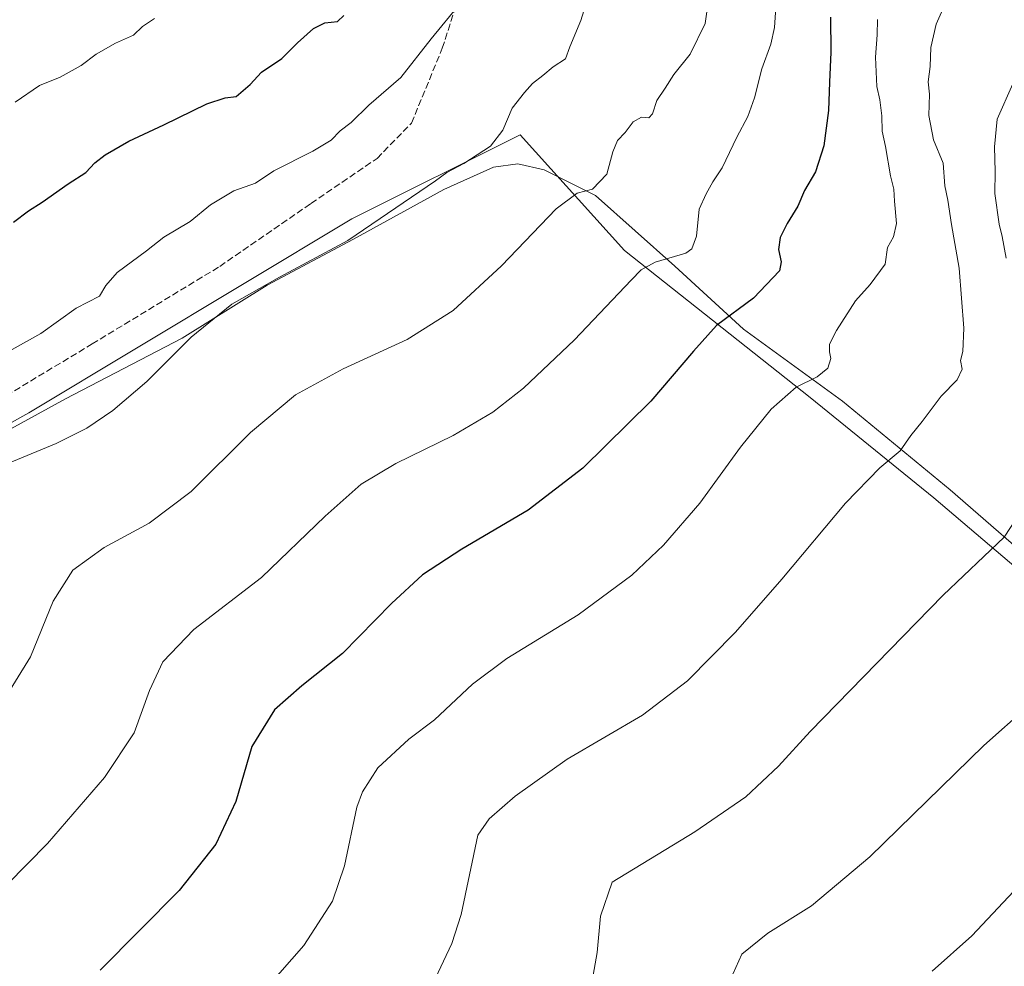
# Model space of a CAD drawing. Units: metres. Extents: x 569950 to 573406, y 4726470 to 4728821.
# Drawn here: x 571832 to 572074, y 4728333 to 4728565 of the extents above; entities that cross this region are included whole.
import ezdxf

# ---------------------------------------------------------------- set-up
doc = ezdxf.new("R2010")
doc.units = ezdxf.units.M
doc.header["$MEASUREMENT"] = 0
doc.linetypes.add('DGN Style 3', pattern=[2.307223458686699, 1.648016756204785, -0.6592067024819142])
for name, color, linetype, lineweight in [('Arbolado forestal CxS', 92, 'Continuous', 0), ('Cultivos herbáceos CxS', 92, 'Continuous', 0), ('Curva de nivel maestra', 30, 'Continuous', 30), ('Curva de nivel normal', 30, 'Continuous', 0), ('Espacio natural protegido', 121, 'Continuous', 13), ('Espacio natural protegido CxS', 121, 'Continuous', 0), ('Senda', 7, 'DGN Style 3', 0)]:
    doc.layers.add(name, color=color, linetype=linetype, lineweight=lineweight)

# ---------------------------------------------------------------- blocks, each defined once
blk = doc.blocks.new('*U14')
at = {"layer": 'Cultivos herbáceos CxS', "color": 92, "linetype": 'Continuous', "lineweight": 0}
blk.add_polyline3d([(571533.4797, 4728303.800799999, 657.0146999999997), (571557.6618999997, 4728335.097300001, 658.623900000006), (571574.4549000004, 4728365.743899999, 659.654999999999), (571589.7405000003, 4728410.0132, 661.505999999994), (571603.3844999997, 4728429.335300001, 662.3125), (571623.9278999995, 4728433.043299999, 660.0240000000049), (571628.1283, 4728429.314099999, 658.8855999999942), (571629.2392999995, 4728428.3277, 658.5969999999943), (571633.7757000001, 4728424.301700001, 657.6431000000011), (571640.9095000001, 4728417.968599999, 656.1521999999968), (571647.7313000001, 4728404.329299999, 653.7571000000025), (571675.0723000001, 4728372.5549, 647.2112999999954), (571692.0777000003, 4728355.455700001, 643.5277999999962), (571712.9369000001, 4728371.3926, 642.4618000000046), (571751.1717999997, 4728413.342, 645.9661999999954), (571785.3324999996, 4728440.8465, 645.4190999999992), (571834.6731000004, 4728468.351500001, 642.7473000000027), (571913.8870999999, 4728515.959799999, 641.9339999999938), (571955.1799, 4728536.636299999, 639.6061999999947), (571980.7994999997, 4728508.183800001, 632.0207999999984), (572026.3426999999, 4728472.142000001, 619.8546999999963), (572056.7061000001, 4728447.4823, 613.4625999999989), (572082.3250000002, 4728425.6691, 608.6309000000037)], dxfattribs=at)
blk = doc.blocks.new('*U17')
at = {"layer": 'Espacio natural protegido CxS', "color": 121, "linetype": 'Continuous', "lineweight": 0, "flags": 128}
blk.add_lwpolyline([(572086.2448999995, 4728427.235300001), (572060.7081999996, 4728449.484700001), (572034.2834999999, 4728471.225000001), (572010.0178000008, 4728488.896299999), (571993.120100001, 4728504.408600001), (571973.6823000011, 4728521.6998), (571961.105399999, 4728528.055000001), (571954.6254000014, 4728529.452099999), (571948.6553999991, 4728528.687100001), (571936.4593000001, 4728523.214299998), (571914.3550999993, 4728510.9976), (571893.1398999994, 4728499.671900001), (571872.3055999995, 4728486.6931), (571843.7222999989, 4728471.803500001), (571823.5231000007, 4728460.7318)], dxfattribs=at)

msp = doc.modelspace()

# ---------------------------------------------------------------- linework, layer by layer
at = {"layer": 'Arbolado forestal CxS', "color": 92, "linetype": 'Continuous', "lineweight": 0}
for points in [[(572082.3250000002, 4728425.6691, 608.6309000000037), (572056.7061000001, 4728447.4823, 613.4625999999989), (572026.3426999999, 4728472.142000001, 619.8546999999963), (571980.7994999997, 4728508.183800001, 632.0207999999984), (571955.1799, 4728536.636299999, 639.6061999999947), (571913.8870999999, 4728515.959799999, 641.9339999999938), (571834.6731000004, 4728468.351500001, 642.7473000000027), (571785.3324999996, 4728440.8465, 645.4190999999992), (571751.1717999997, 4728413.342, 645.9661999999954), (571712.9369000001, 4728371.3926, 642.4618000000046), (571692.0777000003, 4728355.455700001, 643.5277999999962), (571675.0723000001, 4728372.5549, 647.2112999999954), (571647.7313000001, 4728404.329299999, 653.7571000000025), (571640.9095000001, 4728417.968599999, 656.1521999999968), (571633.7757000001, 4728424.301700001, 657.6431000000011), (571629.2392999995, 4728428.3277, 658.5969999999943), (571628.1283, 4728429.314099999, 658.8855999999942), (571623.9278999995, 4728433.043299999, 660.0240000000049), (571603.3844999997, 4728429.335300001, 662.3125), (571589.7405000003, 4728410.0132, 661.505999999994)], [(572082.3250000002, 4728425.6691, 608.6309000000037), (572056.7061000001, 4728447.4823, 613.4625999999989), (572026.3426999999, 4728472.142000001, 619.8546999999963), (571980.7994999997, 4728508.183800001, 632.0207999999984), (571955.1799, 4728536.636299999, 639.6061999999947), (571913.8870999999, 4728515.959799999, 641.9339999999938), (571834.6731000004, 4728468.351500001, 642.7473000000027), (571785.3324999996, 4728440.8465, 645.4190999999992)]]:
    msp.add_polyline3d(points, dxfattribs=at)
at = {"layer": 'Cultivos herbáceos CxS', "color": 92, "linetype": 'Continuous', "lineweight": 0}
msp.add_polyline3d([(572082.3250000002, 4728425.6691, 608.6309000000037), (572056.7061000001, 4728447.4823, 613.4625999999989), (572026.3426999999, 4728472.142000001, 619.8546999999963), (571980.7994999997, 4728508.183800001, 632.0207999999984), (571955.1799, 4728536.636299999, 639.6061999999947), (571913.8870999999, 4728515.959799999, 641.9339999999938), (571834.6731000004, 4728468.351500001, 642.7473000000027), (571785.3324999996, 4728440.8465, 645.4190999999992), (571751.1717999997, 4728413.342, 645.9661999999954), (571712.9369000001, 4728371.3926, 642.4618000000046), (571692.0777000003, 4728355.455700001, 643.5277999999962), (571675.0723000001, 4728372.5549, 647.2112999999954), (571647.7313000001, 4728404.329299999, 653.7571000000025), (571640.9095000001, 4728417.968599999, 656.1521999999968), (571633.7757000001, 4728424.301700001, 657.6431000000011), (571629.2392999995, 4728428.3277, 658.5969999999943), (571628.1283, 4728429.314099999, 658.8855999999942), (571623.9278999995, 4728433.043299999, 660.0240000000049), (571603.3844999997, 4728429.335300001, 662.3125), (571589.7405000003, 4728410.0132, 661.505999999994)], dxfattribs=at)
at = {"layer": 'Curva de nivel maestra', "color": 30, "linetype": 'Continuous', "lineweight": 30, "flags": 128}
for points, elevation in [([(571830.9500000002, 4728515.200099999), (571834.6200000001, 4728517.9901), (571837.9600000001, 4728520.100099999), (571844.3300000001, 4728524.5601), (571848.6600000003, 4728527.360099999), (571850.9100000003, 4728529.7401), (571853.4400000004, 4728531.670100001), (571859.2400000002, 4728535.040100001), (571867.7999999998, 4728539.050100001), (571878.3499999996, 4728544.220100001), (571882.8499999996, 4728545.6801), (571885.5499999998, 4728546.0101), (571888.9600000001, 4728549.0001), (571891.7599999999, 4728551.960100001), (571896.7800000003, 4728555.3301), (571900.6100000005, 4728559.2301), (571904.5199999996, 4728562.7401), (571907.2800000003, 4728564.090100001), (571910.4400000004, 4728564.420100001), (571911.9299999997, 4728565.890100001)], 650), ([(572031.3399999999, 4728565.4901), (572031.4299999997, 4728556.9101), (572031.0700000003, 4728549.5601), (572030.8700000001, 4728542.5601), (572029.7100000001, 4728533.9001), (572027.6200000001, 4728527.5001), (572024.9699999997, 4728522.960100001), (572023.3399999999, 4728519.0801), (572020.7100000001, 4728514.880100001), (572018.9800000004, 4728511.370100001), (572018.5999999996, 4728508.4801), (572019.2300000004, 4728505.460100001), (572018.7800000003, 4728503.2301), (572012.4800000004, 4728496.5601), (572003.4000000004, 4728489.8301), (571997.7599999999, 4728483.5101), (571987.2800000003, 4728471.2601), (571970.5899999999, 4728454.780099999), (571957.1600000003, 4728444.4901), (571940.9199999999, 4728434.920100001), (571931.2800000003, 4728428.640100001), (571923.6200000001, 4728421.590100001), (571911.6200000001, 4728409.3301), (571901.6200000001, 4728401.3301), (571894.9500000002, 4728395.470100001), (571889.4100000003, 4728386.4801), (571885.4500000002, 4728373.0101), (571880.5899999999, 4728362.5101), (571871.5700000003, 4728351.100099999), (571852.2000000002, 4728331.550100001)], 625), ([(572083.9600000001, 4728359.130100001), (572065.9600000001, 4728340.0001), (572056.2699999996, 4728331.3201)], 600)]:
    msp.add_lwpolyline(points, dxfattribs=dict(at, elevation=elevation))
at = {"layer": 'Curva de nivel normal', "color": 30, "linetype": 'Continuous', "lineweight": 0, "flags": 128}
for points, elevation in [([(571826.2800000003, 4728481.550100001), (571837.6200000001, 4728487.880100001), (571846.2800000003, 4728494.030099999), (571852.0199999996, 4728497.040100001), (571853.5800000001, 4728499.610099999), (571856.3600000005, 4728502.8101), (571863.5700000003, 4728508.120100001), (571867.7800000003, 4728511.520099999), (571874.2400000002, 4728515.350099999), (571879.2800000003, 4728519.450099999), (571884.9500000002, 4728522.880100001), (571890.2800000003, 4728524.720100001), (571894.8099999996, 4728527.7601), (571904.3799999999, 4728532.5601), (571908.8099999996, 4728535.290100001), (571911.0599999996, 4728537.5701), (571913.7400000002, 4728539.670100001), (571918.0599999996, 4728543.9301), (571925.9199999999, 4728550.720100001), (571933.4100000003, 4728560.1801), (571947.5700000003, 4728577.610099999)], 645), ([(571824.2800000003, 4728347.530099999), (571839.2800000003, 4728362.670100001), (571853.2800000003, 4728378.850099999), (571860.5300000003, 4728389.850099999), (571864.2599999999, 4728400.220100001), (571867.5300000003, 4728407.300100001), (571875.1600000003, 4728415.200099999), (571891.7800000003, 4728428.0001), (571907.3799999999, 4728442.9901), (571916.1699999999, 4728450.840100001), (571924.7100000001, 4728455.9301), (571938.7800000003, 4728462.8101), (571948.4800000004, 4728468.520099999), (571956.0499999998, 4728474.470100001), (571968.54, 4728486.3201), (571982.4299999997, 4728500.950099999), (571984.9199999999, 4728503.450099999), (571988.3499999996, 4728505.350099999), (571995.8499999996, 4728507.530099999), (571997.3499999996, 4728508.600099999), (571998.4800000004, 4728511.7301), (571999.0800000001, 4728518.340100001), (572000.8099999996, 4728522.1601), (572002.4400000004, 4728525.040100001), (572004.7699999996, 4728528.5001), (572008.3499999996, 4728536.0001), (572011.0300000003, 4728541.110099999), (572012.6600000003, 4728545.6601), (572014.4800000004, 4728552.840100001), (572016.7000000002, 4728558.9001), (572017.6100000005, 4728562.950099999), (572018.1100000005, 4728570.460100001)], 630), ([(571933.7300000004, 4728328.050100001), (571938.4699999997, 4728338.140100001), (571940.7400000002, 4728345.220100001), (571944.7999999998, 4728364.7301), (571947.5899999999, 4728368.690099999), (571953.9500000002, 4728374.3301), (571966.7599999999, 4728383.340100001), (571985.2199999997, 4728394.1501), (571996.2400000002, 4728402.5601), (572008.04, 4728414.5601), (572019.4299999997, 4728427.5601), (572035.04, 4728446.2301), (572043.4500000002, 4728454.860099999), (572048.4000000004, 4728459.0801), (572051.0099999999, 4728462.790100001), (572053.7800000003, 4728466.210100001), (572058.4600000001, 4728472.460100001), (572062.4000000004, 4728476.4801), (572063.6200000001, 4728479.120100001), (572063.2400000002, 4728481.2301), (572063.79, 4728483.450099999), (572064.0300000003, 4728489.140100001), (572062.8899999997, 4728503.870100001), (572061.0199999996, 4728514.5801), (572060.1100000005, 4728520.590100001), (572059.3899999997, 4728524.120100001), (572058.9600000001, 4728529.690099999), (572056.5800000001, 4728535.370100001), (572055.4299999997, 4728541.340100001), (572055.6100000005, 4728546.600099999), (572055.3200000003, 4728549.620100001), (572055.75, 4728553.380100001), (572055.9400000004, 4728558.050100001), (572057.2199999997, 4728563.7601), (572060.7999999998, 4728571.8301)], 615), ([(571830.4900000002, 4728456.380100001), (571841.3600000005, 4728460.890100001), (571848.8799999999, 4728464.610099999), (571855.2800000003, 4728468.9101), (571863.6200000001, 4728476.0801), (571874.5, 4728486.9801), (571884.5, 4728495.0101), (571896.1699999999, 4728501.6801), (571912.9500000002, 4728510.700099999), (571934.4600000001, 4728525.280099999), (571937.1799999997, 4728527.370100001), (571941.3799999999, 4728529.540100001), (571947.8899999997, 4728533.8201), (571950.9500000002, 4728537.790100001), (571953.2400000002, 4728543.1501), (571956.2800000003, 4728546.960100001), (571958.2100000001, 4728549.200099999), (571960.7800000003, 4728551.1601), (571963.2999999998, 4728553.3301), (571966.2999999998, 4728555.2601), (571967.3700000001, 4728558.2301), (571970.1100000005, 4728564.6601), (571971.6500000004, 4728569.6501)], 640), ([(572001.04, 4728567.340100001), (572000.5700000003, 4728563.940099999), (571996.9100000003, 4728556.380100001), (571992.9000000004, 4728551.4001), (571990.7599999999, 4728548.0701), (571988.7199999997, 4728545.020099999), (571987.7000000002, 4728541.780099999), (571986.7400000002, 4728540.7601), (571984.9500000002, 4728540.940099999), (571982.9500000002, 4728539.8201), (571980.9500000002, 4728537.210100001), (571979.1200000001, 4728535.1801), (571977.9400000004, 4728532.4301), (571976.4500000002, 4728526.9301), (571972.9500000002, 4728523.2601), (571969.1900000004, 4728522.280099999), (571964.0300000003, 4728518.4301), (571950.6299999999, 4728504.4801), (571938.7400000002, 4728493.470100001), (571927.4500000002, 4728486.380100001), (571911.79, 4728479.1501), (571900.1100000005, 4728472.8201), (571889.0800000001, 4728463.520099999), (571874.5199999996, 4728449.0801), (571864.1699999999, 4728441.290100001), (571853.1600000003, 4728435.360099999), (571845.5, 4728429.780099999), (571840.6500000004, 4728422.170100001), (571835.0800000001, 4728408.450099999), (571828.4299999997, 4728397.620100001)], 635), ([(571831.3700000001, 4728544.6601), (571837.3099999996, 4728548.710100001), (571842.3700000001, 4728550.800100001), (571847.5199999996, 4728553.640100001), (571851.1799999997, 4728556.4001), (571855.9800000004, 4728559.0701), (571860.3600000005, 4728561.100099999), (571862.5599999996, 4728563.200099999), (571865.4800000004, 4728565.1501)], 655), ([(571890.3499999996, 4728324.220100001), (571902.1200000001, 4728337.640100001), (571909.2000000002, 4728348.550100001), (571912.0999999996, 4728357.220100001), (571915.1399999997, 4728371.550100001), (571916.5, 4728375.390100001), (571920.2599999999, 4728381.220100001), (571927.9199999999, 4728388.2601), (571934.2300000004, 4728393.0601), (571943.5199999996, 4728401.800100001), (571951.9199999999, 4728408.040100001), (571969.4000000004, 4728418.770099999), (571982.5599999996, 4728428.5601), (571990.3799999999, 4728435.9001), (571999.2400000002, 4728446.2301), (572009.29, 4728459.9801), (572016.7999999998, 4728469.2501), (572022.9000000004, 4728474.6501), (572028.0499999998, 4728477.2301), (572030.6600000003, 4728479.360099999), (572031.4400000004, 4728481.7301), (572031.0499999998, 4728483.360099999), (572031.1100000005, 4728485.2301), (572032.7999999998, 4728488.5601), (572037.4900000002, 4728495.9001), (572041.0800000001, 4728499.9001), (572044.7699999996, 4728504.9001), (572045.3399999999, 4728508.940099999), (572046.75, 4728511.5601), (572047.5199999996, 4728514.8301), (572047.0300000003, 4728520.300100001), (572046.8799999999, 4728523.290100001), (572046.0499999998, 4728526.540100001), (572044.7999999998, 4728533.7401), (572043.9900000002, 4728537.520099999), (572043.9500000002, 4728541.3101), (572043.4299999997, 4728545.2301), (572042.6799999997, 4728548.5101), (572042.3600000005, 4728555.6801), (572042.7999999998, 4728561.120100001), (572042.8300000001, 4728564.9001)], 620), ([(572074.4000000004, 4728506.340100001), (572073.4500000002, 4728511.6601), (572072.6600000003, 4728514.670100001), (572071.6100000005, 4728522.2301), (572071.7300000004, 4728527.630100001), (572071.5199999996, 4728533.630100001), (572072.1799999997, 4728540.450099999), (572076.0800000001, 4728549.110099999)], 610), ([(571972.8499999996, 4728328.9901), (571974.1200000001, 4728335.890100001), (571974.9000000004, 4728344.850099999), (571977.7999999998, 4728353.220100001), (571998.0300000003, 4728365.5701), (572010.54, 4728374.090100001), (572018.5899999999, 4728381.690099999), (572026.2999999998, 4728390.1501), (572058.9400000004, 4728423.590100001), (572073.9600000001, 4728437.850099999), (572081.2000000002, 4728449.020099999)], 610), ([(572006.6299999999, 4728328.940099999), (572009.54, 4728335.5101), (572015.9600000001, 4728340.6501), (572026.6299999999, 4728347.360099999), (572040.9600000001, 4728359.380100001), (572068.9600000001, 4728386.720100001), (572090.6699999999, 4728406.040100001)], 605)]:
    msp.add_lwpolyline(points, dxfattribs=dict(at, elevation=elevation))
at = {"layer": 'Espacio natural protegido', "color": 121, "linetype": 'Continuous', "lineweight": 13, "flags": 128}
msp.add_lwpolyline([(572086.2449000023, 4728427.235300002), (572060.7082000002, 4728449.484700002), (572034.2835000005, 4728471.225000001), (572010.0178000013, 4728488.8963), (571993.1201000016, 4728504.408600001), (571973.6823000017, 4728521.699800001), (571961.1054000017, 4728528.054999999), (571954.6254000019, 4728529.4521), (571948.6553999997, 4728528.687100001), (571936.4593000007, 4728523.214299999), (571914.3551000021, 4728510.997600002), (571893.1399, 4728499.671900001), (571872.3056000001, 4728486.693099998), (571843.7222999994, 4728471.803500001), (571823.5231000013, 4728460.731800001)], dxfattribs=at)
at = {"layer": 'Senda', "color": 7, "linetype": 'DGN Style 3', "lineweight": 0}
msp.add_polyline3d([(571821.2500999998, 4728467.8301, 647.6520000000019), (571850.2200999996, 4728485.280099999, 646.8540000000066), (571881.5000999998, 4728504.3101, 647.1411999999982), (571903.8800999997, 4728519.7401, 645.8503999999957), (571920.0900999998, 4728530.8201, 644.573000000004), (571928.5401, 4728539.4801, 645.2387000000017), (571936.1101000002, 4728557.850099999, 645.6972999999998), (571945.4901000002, 4728587.130100001, 648.2937999999995), (571951.7600999996, 4728617.1501, 652.9259000000021), (571958.0301000001, 4728646.0101, 656.6407999999938), (571962.4600999998, 4728666.280099999, 657.8579000000027), (571961.1401000004, 4728680.270099999, 661.014599999995), (571959.3701, 4728698.140100001, 664.1190999999963), (571962.3501000004, 4728709.460100001, 665.6490999999951), (571972.7901, 4728714.630100001, 662.2388000000064), (571992.5800999999, 4728718.7501, 663.3413), (572013.2100999998, 4728717.8301, 660.0641000000032), (572023.7401000002, 4728715.2301, 655.2289000000019), (572040.9101, 4728710.370100001, 654.4002999999939), (572047.5500999996, 4728710.870100001, 655.0898000000016)], dxfattribs=at)

# ---------------------------------------------------------------- block references
at = {"layer": 'Cultivos herbáceos CxS', "color": 92, "linetype": 'Continuous', "lineweight": 0}
msp.add_blockref('*U14', (0, 0), dxfattribs=at)
at = {"layer": 'Espacio natural protegido CxS', "color": 121, "linetype": 'Continuous', "lineweight": 0}
msp.add_blockref('*U17', (0, 0), dxfattribs=at)

doc.saveas('drawing.dxf')
